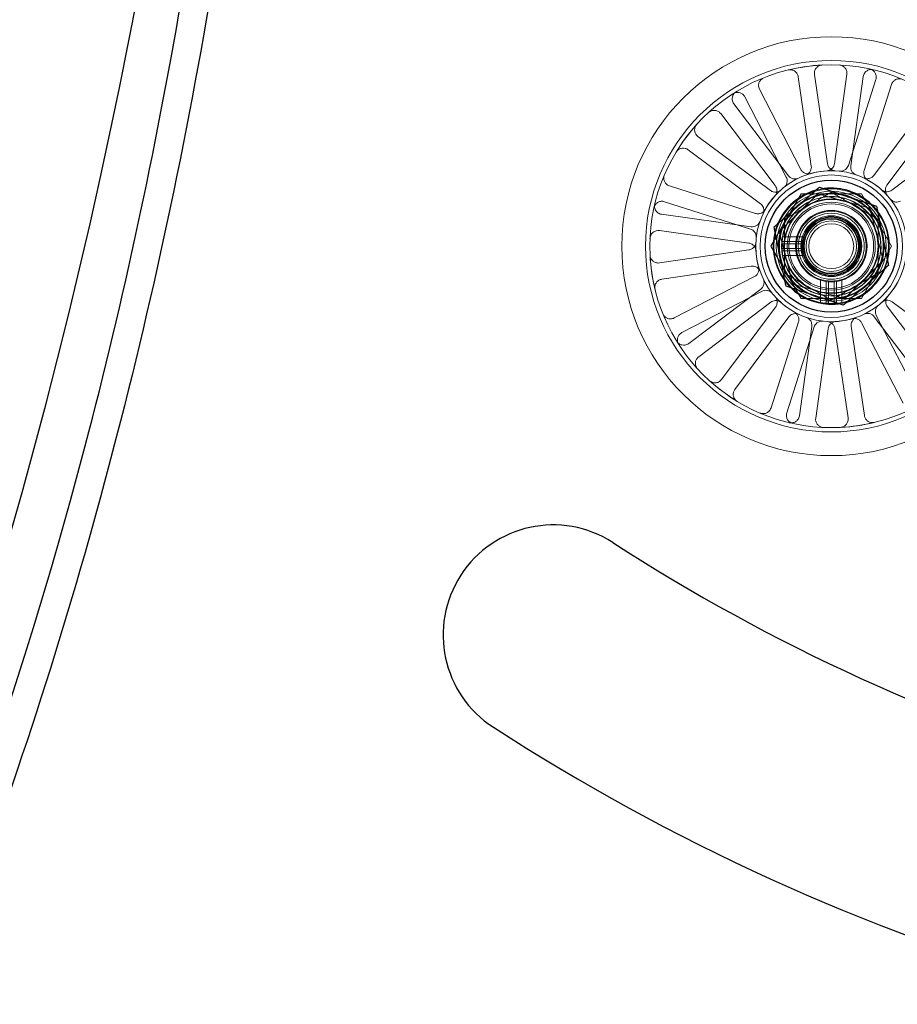
# Model space of a CAD drawing. Units: millimetres. Extents: x 622 to 8360, y 78 to 10896.
# Drawn here: x 2186 to 2346, y 4853 to 5032 of the extents above; entities that cross this region are included whole.
import ezdxf

# ---------------------------------------------------------------- set-up
doc = ezdxf.new("R2010")
doc.units = ezdxf.units.MM
doc.header["$LTSCALE"] = 40
for name, color, linetype, lineweight in [('Dimensions(Hillmar_metric)', 7, 'Continuous', 13), ('Hidden Edges(Hillmar_metric)', 7, 'Continuous', 18), ('Overlay [based on Phantom Lines(Hillmar_metric)]', 7, 'Continuous', 25), ('Visible Edges(Hillmar_metric)', 7, 'Continuous', 25)]:
    doc.layers.add(name, color=color, linetype=linetype, lineweight=lineweight)
doc.styles.add('Hillmar_metric_Dimensions', font='arial.ttf')
doc.dimstyles.new('DEFAULT-ISO-Method 1b-Hillmar_metric', dxfattribs={"dimscale": 40, "dimtxt": 2, "dimasz": 2.5, "dimexe": 1, "dimexo": 1, "dimgap": 0.25, "dimtad": 1, "dimtih": 1, "dimtoh": 1, "dimrnd": 1e-08, "dimdsep": 46, "dimtxsty": 'Hillmar_metric_Dimensions', "dimcen": 0.09, "dimdle": 8, "dimclrd": 7, "dimclre": 7, "dimclrt": 7, "dimazin": 2, "dimtfac": 0.75, "dimtmove": 0, "dimatfit": 3, "dimfxl": 1, "dimtolj": 1, "dimlwd": 9, "dimlwe": 9, "dimarcsym": 0})

# ---------------------------------------------------------------- blocks, each defined once
blk = doc.blocks.new('*D26')
at = {"layer": 'Defpoints', "color": 0, "linetype": 'Continuous', "transparency": 16777216}
for p in [(2826.66, 5234.77), (1762.78, 4724.77), (2936.66, 4724.77)]:
    blk.add_point(p, dxfattribs=at)
at = {"layer": 'Dimensions(Hillmar_metric)', "color": 7, "linetype": 'Continuous', "lineweight": 9, "transparency": 16777216}
for p, q in [((2786.66, 5234.77), (1722.78, 5234.77)), ((1762.78, 5134.77), (1762.78, 5030.61)), ((1762.78, 4824.77), (1762.78, 4928.92)), ((2896.66, 4724.77), (1722.78, 4724.77))]:
    blk.add_line(p, q, dxfattribs=at)
at = {"layer": 'Dimensions(Hillmar_metric)', "color": 7, "linetype": 'Continuous', "transparency": 16777216}
for points in [[(1746.12, 5134.77), (1779.45, 5134.77), (1762.78, 5234.77)], [(1746.12, 4824.77), (1779.45, 4824.77), (1762.78, 4724.77)]]:
    blk.add_solid(points, dxfattribs=at)
at = {"layer": 'Dimensions(Hillmar_metric)', "color": 7, "linetype": 'Continuous', "lineweight": 13, "transparency": 16777216, "insert": (1762.78, 4979.77), "char_height": 80, "attachment_point": 5, "style": 'Hillmar_metric_Dimensions'}
blk.add_mtext('\\A1;510', dxfattribs=at)
blk = doc.blocks.new('*D28')
at = {"layer": 'Defpoints', "color": 0, "linetype": 'Continuous', "transparency": 16777216}
for p in [(2936.66, 6004.77), (2036.66, 4796.67), (2936.66, 4796.67)]:
    blk.add_point(p, dxfattribs=at)
at = {"layer": 'Dimensions(Hillmar_metric)', "color": 7, "linetype": 'Continuous', "lineweight": 9, "transparency": 16777216}
for p, q in [((2036.66, 4836.67), (2036.66, 6044.77)), ((2936.66, 4836.67), (2936.66, 6044.77)), ((2136.66, 6004.77), (2836.66, 6004.77))]:
    blk.add_line(p, q, dxfattribs=at)
at = {"layer": 'Dimensions(Hillmar_metric)', "color": 7, "linetype": 'Continuous', "transparency": 16777216}
for points in [[(2136.66, 6021.44), (2136.66, 5988.1), (2036.66, 6004.77)], [(2836.66, 6021.44), (2836.66, 5988.1), (2936.66, 6004.77)]]:
    blk.add_solid(points, dxfattribs=at)
at = {"layer": 'Dimensions(Hillmar_metric)', "color": 7, "linetype": 'Continuous', "lineweight": 13, "transparency": 16777216, "insert": (2486.66, 6056.16), "char_height": 80, "attachment_point": 5, "style": 'Hillmar_metric_Dimensions'}
blk.add_mtext('\\A1;900 MOUNT', dxfattribs=at)
blk = doc.blocks.new('*D31')
at = {"layer": 'Defpoints', "color": 0, "linetype": 'Continuous', "transparency": 16777216}
for p in [(2333.84, 5416.97), (1466.48, 4149.14), (1892.04, 4149.14)]:
    blk.add_point(p, dxfattribs=at)
at = {"layer": 'Dimensions(Hillmar_metric)', "color": 7, "linetype": 'Continuous', "lineweight": 9, "transparency": 16777216}
for p, q in [((2293.84, 5416.97), (1426.48, 5416.97)), ((1466.48, 5316.97), (1466.48, 4833.9)), ((1466.48, 4249.14), (1466.48, 4732.21)), ((1852.04, 4149.14), (1426.48, 4149.14))]:
    blk.add_line(p, q, dxfattribs=at)
at = {"layer": 'Dimensions(Hillmar_metric)', "color": 7, "linetype": 'Continuous', "transparency": 16777216}
for points in [[(1449.81, 5316.97), (1483.15, 5316.97), (1466.48, 5416.97)], [(1449.81, 4249.14), (1483.15, 4249.14), (1466.48, 4149.14)]]:
    blk.add_solid(points, dxfattribs=at)
at = {"layer": 'Dimensions(Hillmar_metric)', "color": 7, "linetype": 'Continuous', "lineweight": 13, "transparency": 16777216, "insert": (1466.48, 4783.05), "char_height": 80, "attachment_point": 5, "style": 'Hillmar_metric_Dimensions'}
blk.add_mtext('\\A1;1268', dxfattribs=at)
blk = doc.blocks.new('*D32')
at = {"layer": 'Defpoints', "color": 0, "linetype": 'Continuous', "transparency": 16777216}
for p in [(1154.29, 5416.97), (2333.84, 5416.97), (1408.44, 3962.06)]:
    blk.add_point(p, dxfattribs=at)
at = {"layer": 'Dimensions(Hillmar_metric)', "color": 7, "linetype": 'Continuous', "lineweight": 9, "transparency": 16777216}
for p, q in [((2293.84, 5416.97), (1114.29, 5416.97)), ((1154.29, 5316.97), (1154.29, 4740.36)), ((1154.29, 4062.06), (1154.29, 4638.67)), ((1368.44, 3962.06), (1114.29, 3962.06))]:
    blk.add_line(p, q, dxfattribs=at)
at = {"layer": 'Dimensions(Hillmar_metric)', "color": 7, "linetype": 'Continuous', "transparency": 16777216}
for points in [[(1137.63, 5316.97), (1170.96, 5316.97), (1154.29, 5416.97)], [(1137.63, 4062.06), (1170.96, 4062.06), (1154.29, 3962.06)]]:
    blk.add_solid(points, dxfattribs=at)
at = {"layer": 'Dimensions(Hillmar_metric)', "color": 7, "linetype": 'Continuous', "lineweight": 13, "transparency": 16777216, "insert": (1154.29, 4689.51), "char_height": 80, "attachment_point": 5, "style": 'Hillmar_metric_Dimensions'}
blk.add_mtext('\\A1;1455', dxfattribs=at)

msp = doc.modelspace()

# ---------------------------------------------------------------- linework, layer by layer
at = {"layer": 'Hidden Edges(Hillmar_metric)'}
for p, q in [((2327.776, 5021.28), (2330.149, 5005.034)), ((2333.117, 5005.467), (2330.745, 5021.713)), ((2336.625, 5021.733), (2334.364, 5005.472)), ((2341.89, 5020.799), (2336.902, 5005.157)), ((2337.335, 5005.058), (2339.597, 5021.32)), ((2328.271, 5004.43), (2320.738, 5019.019)), ((2339.76, 5004.245), (2344.749, 5019.887)), ((2318.072, 5017.642), (2325.605, 5003.054)), ((2325.981, 5003.291), (2316.082, 5016.389)), ((2351.325, 5016.509), (2341.515, 5003.344)), ((2313.688, 5014.58), (2323.588, 5001.482)), ((2343.92, 5001.551), (2353.73, 5014.716)), ((2322.71, 5000.598), (2309.544, 5010.408)), ((2357.902, 5010.572), (2344.804, 5000.673)), ((2307.752, 5008.002), (2320.917, 4998.192)), ((2320.016, 4996.437), (2304.374, 5001.426)), ((2328.307, 4999.969), (2322.822, 4990.469)), ((2331.322, 4999.968), (2324.33, 4993.08)), ((2339.276, 4999.969), (2328.307, 4999.969)), ((2340.783, 4997.357), (2331.322, 4999.968)), ((2344.761, 4990.469), (2339.276, 4999.969)), ((2303.462, 4998.568), (2319.104, 4993.579)), ((2343.253, 4987.858), (2340.783, 4997.357)), ((2319.202, 4994.013), (2302.941, 4996.274)), ((2302.528, 4993.303), (2318.789, 4991.041)), ((2324.33, 4993.08), (2326.8, 4983.581)), ((2324.905, 4992.179), (2328.722, 4992.179)), ((2318.793, 4989.795), (2302.548, 4987.422)), ((2322.822, 4990.469), (2328.307, 4980.969)), ((2328.46, 4990.909), (2324.752, 4990.909)), ((2324.752, 4990.029), (2328.46, 4990.029)), ((2328.506, 4991.299), (2324.78, 4991.299)), ((2339.276, 4980.969), (2344.761, 4990.469)), ((2328.506, 4989.639), (2324.78, 4989.639)), ((2324.905, 4988.759), (2328.722, 4988.759)), ((2302.981, 4984.454), (2319.227, 4986.826)), ((2336.261, 4980.97), (2343.253, 4987.858)), ((2319.83, 4984.948), (2305.242, 4977.415)), ((2331.848, 4980.1), (2331.848, 4984.424)), ((2335.735, 4980.1), (2335.735, 4984.424)), ((2320.97, 4982.659), (2307.872, 4972.759)), ((2326.8, 4983.581), (2336.261, 4980.97)), ((2332.848, 4984.19), (2332.848, 4979.961)), ((2333.292, 4980.613), (2333.292, 4984.139)), ((2334.292, 4984.139), (2334.292, 4980.276)), ((2334.735, 4984.19), (2334.735, 4979.961)), ((2306.619, 4974.75), (2321.207, 4982.283)), ((2328.307, 4980.969), (2339.276, 4980.969)), ((2309.681, 4970.366), (2322.779, 4980.265)), ((2323.663, 4979.387), (2313.853, 4966.222)), ((2353.895, 4966.358), (2343.995, 4979.456)), ((2344.874, 4980.341), (2358.039, 4970.531)), ((2316.259, 4964.429), (2326.069, 4977.595)), ((2341.602, 4977.647), (2351.501, 4964.549)), ((2349.511, 4963.296), (2341.978, 4977.884)), ((2327.823, 4976.693), (2322.835, 4961.051)), ((2325.693, 4960.14), (2330.682, 4975.781)), ((2330.248, 4975.88), (2327.986, 4959.618)), ((2330.958, 4959.205), (2333.219, 4975.467)), ((2334.466, 4975.471), (2336.838, 4959.225)), ((2339.807, 4959.659), (2337.434, 4975.904)), ((2339.313, 4976.508), (2346.846, 4961.92))]:
    msp.add_line(p, q, dxfattribs=at)
for radius in [38.1, 33.782, 33, 13.736, 12.954, 10.425, 10, 9.625, 9, 8.6, 8, 7.7, 6.5, 6, 5.526, 5.25, 5.053, 5, 4.926, 4.594, 4.08]:
    msp.add_circle((2333.792, 4990.469), radius, dxfattribs=at)
for radius, start, end in [(33, 92.84332, 103.77318), (33, 137.84332, 148.77318), (13.736, 86.95197, 109.66453), (13.736, 41.95197, 64.66453), (13.736, 131.95197, 154.66453), (10.55, 97.16128, 105.60215), (9.05, 174.73677, 169.10737), (8.5, 60, 120), (8.5, 120, 180), (8.5, 0, 60), (10.55, 37.16128, 45.60215), (6.35, 274.51615, 265.48385), (5.35, 171.07322, 161.35775), (10.55, 157.16128, 165.60215), (9.05, 169.10737, 174.73677), (5.35, 161.35775, 171.07322), (13.736, 176.95197, 199.66453), (8.5, 180, 240), (8.5, 300, 0), (33, 182.84332, 193.77318), (10.55, 337.16128, 345.60215), (13.736, 311.95197, 334.66453), (10.55, 217.16128, 225.60215), (8.5, 240, 300), (6.35, 265.48385, 274.51615), (13.736, 221.95197, 244.66453), (10.55, 277.16128, 285.60215), (13.736, 266.95197, 289.66453), (33, 227.84332, 238.77318), (33, 272.84332, 283.77318)]:
    msp.add_arc((2333.792, 4990.469), radius, start, end, dxfattribs=at)
for points, knots in [([(2327.776, 5021.28), (2327.748, 5021.473), (2327.682, 5021.659), (2327.483, 5021.995), (2327.352, 5022.143), (2327.04, 5022.378), (2326.863, 5022.464), (2326.553, 5022.546), (2326.429, 5022.562), (2326.18, 5022.564), (2326.056, 5022.55), (2325.935, 5022.52)], [0, 0, 0, 0, 0.05863593, 0.05863593, 0.11726125, 0.11726125, 0.17586552, 0.17586552, 0.21323949, 0.21323949, 0.25061257, 0.25061257, 0.25061257, 0.25061257]), ([(2332.155, 5023.429), (2331.96, 5023.419), (2331.768, 5023.371), (2331.415, 5023.205), (2331.256, 5023.088), (2330.992, 5022.801), (2330.889, 5022.632), (2330.779, 5022.332), (2330.75, 5022.21), (2330.724, 5021.962), (2330.727, 5021.837), (2330.745, 5021.713)], [0, 0, 0, 0, 0.05857754, 0.05857754, 0.11716195, 0.11716195, 0.17576588, 0.17576588, 0.21318687, 0.21318687, 0.25060932, 0.25060932, 0.25060932, 0.25060932]), ([(2336.625, 5021.733), (2336.652, 5021.927), (2336.641, 5022.124), (2336.544, 5022.502), (2336.459, 5022.68), (2336.225, 5022.994), (2336.079, 5023.126), (2335.805, 5023.291), (2335.691, 5023.341), (2335.452, 5023.413), (2335.329, 5023.434), (2335.204, 5023.439)], [0, 0, 0, 0, 0.05863593, 0.05863593, 0.11726125, 0.11726125, 0.17586552, 0.17586552, 0.21323949, 0.21323949, 0.25061257, 0.25061257, 0.25061257, 0.25061257]), ([(2341.43, 5022.573), (2341.24, 5022.618), (2341.043, 5022.626), (2340.657, 5022.565), (2340.472, 5022.498), (2340.138, 5022.295), (2339.992, 5022.162), (2339.802, 5021.905), (2339.741, 5021.795), (2339.647, 5021.564), (2339.614, 5021.443), (2339.597, 5021.32)], [0, 0, 0, 0, 0.05857754, 0.05857754, 0.11716195, 0.11716195, 0.17576588, 0.17576588, 0.21318687, 0.21318687, 0.25060932, 0.25060932, 0.25060932, 0.25060932]), ([(2341.89, 5020.799), (2341.95, 5020.985), (2341.972, 5021.181), (2341.941, 5021.571), (2341.887, 5021.76), (2341.71, 5022.109), (2341.588, 5022.264), (2341.346, 5022.473), (2341.242, 5022.542), (2341.019, 5022.653), (2340.901, 5022.695), (2340.779, 5022.721)], [0, 0, 0, 0, 0.05863593, 0.05863593, 0.11726125, 0.11726125, 0.17586552, 0.17586552, 0.21323949, 0.21323949, 0.25061257, 0.25061257, 0.25061257, 0.25061257]), ([(2321.512, 5021.099), (2321.331, 5021.027), (2321.166, 5020.919), (2320.885, 5020.647), (2320.773, 5020.485), (2320.617, 5020.127), (2320.575, 5019.935), (2320.568, 5019.614), (2320.581, 5019.49), (2320.637, 5019.247), (2320.68, 5019.129), (2320.738, 5019.019)], [0, 0, 0, 0, 0.05857754, 0.05857754, 0.11716195, 0.11716195, 0.17576588, 0.17576588, 0.21318687, 0.21318687, 0.25060932, 0.25060932, 0.25060932, 0.25060932]), ([(2346.768, 5020.811), (2346.588, 5020.888), (2346.395, 5020.929), (2346.005, 5020.935), (2345.811, 5020.899), (2345.447, 5020.756), (2345.281, 5020.65), (2345.05, 5020.428), (2344.971, 5020.331), (2344.839, 5020.12), (2344.786, 5020.006), (2344.749, 5019.887)], [0, 0, 0, 0, 0.05857754, 0.05857754, 0.11716195, 0.11716195, 0.17576588, 0.17576588, 0.21318687, 0.21318687, 0.25060932, 0.25060932, 0.25060932, 0.25060932]), ([(2316.492, 5018.571), (2316.325, 5018.469), (2316.181, 5018.335), (2315.951, 5018.019), (2315.868, 5017.84), (2315.775, 5017.461), (2315.766, 5017.264), (2315.813, 5016.947), (2315.847, 5016.827), (2315.944, 5016.597), (2316.007, 5016.488), (2316.082, 5016.389)], [0, 0, 0, 0, 0.05857754, 0.05857754, 0.11716195, 0.11716195, 0.17576588, 0.17576588, 0.21318687, 0.21318687, 0.25060932, 0.25060932, 0.25060932, 0.25060932]), ([(2318.072, 5017.642), (2317.982, 5017.816), (2317.86, 5017.97), (2317.562, 5018.223), (2317.39, 5018.32), (2317.018, 5018.441), (2316.822, 5018.465), (2316.503, 5018.441), (2316.381, 5018.416), (2316.145, 5018.337), (2316.032, 5018.283), (2315.927, 5018.216)], [0, 0, 0, 0, 0.05863593, 0.05863593, 0.11726125, 0.11726125, 0.17586552, 0.17586552, 0.21323949, 0.21323949, 0.25061257, 0.25061257, 0.25061257, 0.25061257]), ([(2313.688, 5014.58), (2313.571, 5014.736), (2313.423, 5014.867), (2313.087, 5015.066), (2312.901, 5015.132), (2312.514, 5015.188), (2312.317, 5015.179), (2312.007, 5015.101), (2311.89, 5015.056), (2311.671, 5014.938), (2311.569, 5014.865), (2311.477, 5014.781)], [0, 0, 0, 0, 0.05863593, 0.05863593, 0.11726125, 0.11726125, 0.17586552, 0.17586552, 0.21323949, 0.21323949, 0.25061257, 0.25061257, 0.25061257, 0.25061257]), ([(2309.328, 5012.617), (2309.197, 5012.473), (2309.096, 5012.304), (2308.963, 5011.936), (2308.933, 5011.742), (2308.95, 5011.351), (2308.997, 5011.16), (2309.131, 5010.869), (2309.197, 5010.763), (2309.354, 5010.569), (2309.444, 5010.482), (2309.544, 5010.408)], [0, 0, 0, 0, 0.05857754, 0.05857754, 0.11716195, 0.11716195, 0.17576588, 0.17576588, 0.21318687, 0.21318687, 0.25060932, 0.25060932, 0.25060932, 0.25060932]), ([(2307.752, 5008.002), (2307.595, 5008.119), (2307.417, 5008.204), (2307.039, 5008.301), (2306.842, 5008.312), (2306.455, 5008.258), (2306.268, 5008.194), (2305.992, 5008.032), (2305.892, 5007.957), (2305.715, 5007.782), (2305.637, 5007.684), (2305.573, 5007.577)], [0, 0, 0, 0, 0.05863593, 0.05863593, 0.11726125, 0.11726125, 0.17586552, 0.17586552, 0.21323949, 0.21323949, 0.25061257, 0.25061257, 0.25061257, 0.25061257]), ([(2328.271, 5004.43), (2328.36, 5004.257), (2328.483, 5004.102), (2328.781, 5003.849), (2328.953, 5003.753), (2329.28, 5003.646), (2329.428, 5003.621), (2329.725, 5003.616), (2329.873, 5003.635), (2330.016, 5003.676)], [0, 0, 0, 0, 0.05863696, 0.05863696, 0.11726302, 0.11726302, 0.16186991, 0.16186991, 0.2064732, 0.2064732, 0.2064732, 0.2064732]), ([(2329.169, 5003.404), (2329.353, 5003.47), (2329.522, 5003.571), (2329.813, 5003.832), (2329.931, 5003.99), (2330.08, 5004.3), (2330.125, 5004.443), (2330.17, 5004.737), (2330.17, 5004.887), (2330.149, 5005.034)], [0, 0, 0, 0, 0.05858074, 0.05858074, 0.11717939, 0.11717939, 0.1618237, 0.1618237, 0.20647065, 0.20647065, 0.20647065, 0.20647065]), ([(2332.968, 5004.18), (2333.163, 5004.192), (2333.354, 5004.242), (2333.705, 5004.411), (2333.863, 5004.53), (2334.093, 5004.786), (2334.175, 5004.911), (2334.301, 5005.181), (2334.343, 5005.324), (2334.364, 5005.472)], [0, 0, 0, 0, 0.05858074, 0.05858074, 0.11717939, 0.11717939, 0.1618237, 0.1618237, 0.20647065, 0.20647065, 0.20647065, 0.20647065]), ([(2333.117, 5005.467), (2333.146, 5005.274), (2333.211, 5005.088), (2333.41, 5004.752), (2333.542, 5004.604), (2333.816, 5004.397), (2333.948, 5004.326), (2334.227, 5004.224), (2334.374, 5004.194), (2334.522, 5004.186)], [0, 0, 0, 0, 0.05863696, 0.05863696, 0.11726302, 0.11726302, 0.16186991, 0.16186991, 0.2064732, 0.2064732, 0.2064732, 0.2064732]), ([(2335.307, 5004.121), (2335.501, 5004.1), (2335.697, 5004.116), (2336.073, 5004.224), (2336.248, 5004.314), (2336.518, 5004.527), (2336.621, 5004.636), (2336.79, 5004.881), (2336.856, 5005.015), (2336.902, 5005.157)], [0, 0, 0, 0, 0.05858074, 0.05858074, 0.11717939, 0.11717939, 0.1618237, 0.1618237, 0.20647065, 0.20647065, 0.20647065, 0.20647065]), ([(2337.335, 5005.058), (2337.308, 5004.865), (2337.319, 5004.668), (2337.417, 5004.289), (2337.502, 5004.111), (2337.707, 5003.835), (2337.813, 5003.73), (2338.053, 5003.554), (2338.185, 5003.484), (2338.326, 5003.435)], [0, 0, 0, 0, 0.05863696, 0.05863696, 0.11726302, 0.11726302, 0.16186991, 0.16186991, 0.2064732, 0.2064732, 0.2064732, 0.2064732]), ([(2339.76, 5004.245), (2339.7, 5004.059), (2339.678, 5003.863), (2339.709, 5003.473), (2339.763, 5003.284), (2339.919, 5002.977), (2340.006, 5002.855), (2340.212, 5002.641), (2340.331, 5002.55), (2340.461, 5002.478)], [0, 0, 0, 0, 0.05863696, 0.05863696, 0.11726301, 0.11726301, 0.16186991, 0.16186991, 0.2064732, 0.2064732, 0.2064732, 0.2064732]), ([(2303.45, 5003.445), (2303.373, 5003.266), (2303.332, 5003.073), (2303.326, 5002.682), (2303.362, 5002.488), (2303.505, 5002.125), (2303.611, 5001.959), (2303.832, 5001.728), (2303.929, 5001.649), (2304.141, 5001.517), (2304.255, 5001.464), (2304.374, 5001.426)], [0, 0, 0, 0, 0.05857754, 0.05857754, 0.11716195, 0.11716195, 0.17576588, 0.17576588, 0.21318687, 0.21318687, 0.25060932, 0.25060932, 0.25060932, 0.25060932]), ([(2325.21, 5001.194), (2325.362, 5001.316), (2325.489, 5001.467), (2325.679, 5001.808), (2325.739, 5001.996), (2325.779, 5002.338), (2325.775, 5002.487), (2325.721, 5002.78), (2325.673, 5002.922), (2325.605, 5003.054)], [0, 0, 0, 0, 0.05858074, 0.05858074, 0.11717939, 0.11717939, 0.1618237, 0.1618237, 0.20647065, 0.20647065, 0.20647065, 0.20647065]), ([(2325.981, 5003.291), (2326.099, 5003.135), (2326.246, 5003.004), (2326.583, 5002.805), (2326.769, 5002.739), (2327.109, 5002.689), (2327.259, 5002.69), (2327.553, 5002.735), (2327.695, 5002.779), (2327.829, 5002.844)], [0, 0, 0, 0, 0.05863696, 0.05863696, 0.11726301, 0.11726301, 0.16186991, 0.16186991, 0.2064732, 0.2064732, 0.2064732, 0.2064732]), ([(2339.669, 5002.884), (2339.846, 5002.8), (2340.037, 5002.752), (2340.427, 5002.731), (2340.622, 5002.759), (2340.947, 5002.873), (2341.08, 5002.943), (2341.319, 5003.119), (2341.426, 5003.224), (2341.515, 5003.344)], [0, 0, 0, 0, 0.05858074, 0.05858074, 0.11717939, 0.11717939, 0.1618237, 0.1618237, 0.20647065, 0.20647065, 0.20647065, 0.20647065]), ([(2322.71, 5000.598), (2322.866, 5000.481), (2323.044, 5000.396), (2323.423, 5000.299), (2323.62, 5000.288), (2323.961, 5000.335), (2324.104, 5000.377), (2324.374, 5000.503), (2324.498, 5000.585), (2324.609, 5000.685)], [0, 0, 0, 0, 0.05863696, 0.05863696, 0.11726301, 0.11726301, 0.16186991, 0.16186991, 0.2064732, 0.2064732, 0.2064732, 0.2064732]), ([(2323.514, 4999.582), (2323.643, 4999.728), (2323.743, 4999.898), (2323.872, 5000.267), (2323.9, 5000.462), (2323.881, 5000.806), (2323.851, 5000.952), (2323.749, 5001.232), (2323.678, 5001.363), (2323.588, 5001.482)], [0, 0, 0, 0, 0.05858074, 0.05858074, 0.11717939, 0.11717939, 0.1618237, 0.1618237, 0.20647065, 0.20647065, 0.20647065, 0.20647065]), ([(2342.904, 5000.747), (2343.051, 5000.617), (2343.221, 5000.518), (2343.589, 5000.389), (2343.785, 5000.361), (2344.128, 5000.379), (2344.275, 5000.409), (2344.554, 5000.512), (2344.686, 5000.583), (2344.804, 5000.673)], [0, 0, 0, 0, 0.05858074, 0.05858074, 0.11717939, 0.11717939, 0.1618237, 0.1618237, 0.20647065, 0.20647065, 0.20647065, 0.20647065]), ([(2343.92, 5001.551), (2343.803, 5001.395), (2343.718, 5001.216), (2343.621, 5000.838), (2343.61, 5000.641), (2343.658, 5000.3), (2343.7, 5000.157), (2343.825, 4999.887), (2343.908, 4999.762), (2344.007, 4999.652)], [0, 0, 0, 0, 0.05863696, 0.05863696, 0.11726301, 0.11726301, 0.16186991, 0.16186991, 0.2064732, 0.2064732, 0.2064732, 0.2064732]), ([(2344.517, 4999.051), (2344.639, 4998.899), (2344.789, 4998.772), (2345.131, 4998.582), (2345.318, 4998.522), (2345.66, 4998.481), (2345.81, 4998.486), (2346.103, 4998.539), (2346.244, 4998.588), (2346.376, 4998.656)], [0, 0, 0, 0, 0.05858074, 0.05858074, 0.11717939, 0.11717939, 0.1618237, 0.1618237, 0.20647065, 0.20647065, 0.20647065, 0.20647065]), ([(2303.462, 4998.568), (2303.276, 4998.627), (2303.08, 4998.65), (2302.69, 4998.618), (2302.5, 4998.565), (2302.152, 4998.388), (2301.997, 4998.266), (2301.788, 4998.024), (2301.719, 4997.919), (2301.608, 4997.696), (2301.566, 4997.578), (2301.54, 4997.457)], [0, 0, 0, 0, 0.05863593, 0.05863593, 0.11726125, 0.11726125, 0.17586552, 0.17586552, 0.21323949, 0.21323949, 0.25061257, 0.25061257, 0.25061257, 0.25061257]), ([(2301.688, 4998.107), (2301.643, 4997.917), (2301.635, 4997.72), (2301.695, 4997.335), (2301.763, 4997.149), (2301.966, 4996.815), (2302.099, 4996.67), (2302.356, 4996.48), (2302.465, 4996.418), (2302.696, 4996.324), (2302.817, 4996.292), (2302.941, 4996.274)], [0, 0, 0, 0, 0.05857754, 0.05857754, 0.11716195, 0.11716195, 0.17576588, 0.17576588, 0.21318687, 0.21318687, 0.25060932, 0.25060932, 0.25060932, 0.25060932]), ([(2320.016, 4996.437), (2320.202, 4996.378), (2320.398, 4996.355), (2320.787, 4996.387), (2320.977, 4996.441), (2321.284, 4996.597), (2321.406, 4996.683), (2321.62, 4996.89), (2321.711, 4997.008), (2321.783, 4997.138)], [0, 0, 0, 0, 0.05863696, 0.05863696, 0.11726301, 0.11726301, 0.16186991, 0.16186991, 0.2064732, 0.2064732, 0.2064732, 0.2064732]), ([(2321.377, 4996.347), (2321.46, 4996.523), (2321.509, 4996.715), (2321.529, 4997.105), (2321.501, 4997.3), (2321.388, 4997.625), (2321.318, 4997.757), (2321.142, 4997.997), (2321.036, 4998.103), (2320.917, 4998.192)], [0, 0, 0, 0, 0.05858074, 0.05858074, 0.11717939, 0.11717939, 0.1618237, 0.1618237, 0.20647065, 0.20647065, 0.20647065, 0.20647065]), ([(2302.528, 4993.303), (2302.334, 4993.33), (2302.137, 4993.319), (2301.758, 4993.222), (2301.58, 4993.137), (2301.267, 4992.903), (2301.135, 4992.757), (2300.97, 4992.482), (2300.92, 4992.368), (2300.848, 4992.129), (2300.827, 4992.006), (2300.822, 4991.882)], [0, 0, 0, 0, 0.05863593, 0.05863593, 0.11726125, 0.11726125, 0.17586552, 0.17586552, 0.21323949, 0.21323949, 0.25061257, 0.25061257, 0.25061257, 0.25061257]), ([(2320.139, 4991.984), (2320.161, 4992.178), (2320.144, 4992.375), (2320.037, 4992.75), (2319.947, 4992.926), (2319.734, 4993.196), (2319.625, 4993.298), (2319.38, 4993.468), (2319.246, 4993.534), (2319.104, 4993.579)], [0, 0, 0, 0, 0.05858074, 0.05858074, 0.11717939, 0.11717939, 0.1618237, 0.1618237, 0.20647065, 0.20647065, 0.20647065, 0.20647065]), ([(2319.202, 4994.013), (2319.396, 4993.986), (2319.593, 4993.997), (2319.972, 4994.094), (2320.15, 4994.179), (2320.426, 4994.385), (2320.531, 4994.491), (2320.707, 4994.731), (2320.777, 4994.863), (2320.826, 4995.003)], [0, 0, 0, 0, 0.05863696, 0.05863696, 0.11726302, 0.11726302, 0.16186991, 0.16186991, 0.2064732, 0.2064732, 0.2064732, 0.2064732]), ([(2320.08, 4989.645), (2320.069, 4989.84), (2320.019, 4990.031), (2319.849, 4990.383), (2319.731, 4990.541), (2319.475, 4990.771), (2319.35, 4990.853), (2319.08, 4990.978), (2318.937, 4991.021), (2318.789, 4991.041)], [0, 0, 0, 0, 0.05858074, 0.05858074, 0.11717939, 0.11717939, 0.1618237, 0.1618237, 0.20647065, 0.20647065, 0.20647065, 0.20647065]), ([(2318.793, 4989.795), (2318.987, 4989.823), (2319.173, 4989.889), (2319.509, 4990.088), (2319.656, 4990.219), (2319.864, 4990.494), (2319.935, 4990.625), (2320.037, 4990.905), (2320.067, 4991.051), (2320.075, 4991.2)], [0, 0, 0, 0, 0.05863696, 0.05863696, 0.11726302, 0.11726302, 0.16186991, 0.16186991, 0.2064732, 0.2064732, 0.2064732, 0.2064732]), ([(2300.832, 4988.832), (2300.842, 4988.637), (2300.89, 4988.446), (2301.056, 4988.092), (2301.172, 4987.934), (2301.46, 4987.669), (2301.629, 4987.567), (2301.929, 4987.456), (2302.051, 4987.428), (2302.299, 4987.402), (2302.424, 4987.404), (2302.548, 4987.422)], [0, 0, 0, 0, 0.05857754, 0.05857754, 0.11716195, 0.11716195, 0.17576588, 0.17576588, 0.21318687, 0.21318687, 0.25060932, 0.25060932, 0.25060932, 0.25060932]), ([(2320.857, 4985.847), (2320.791, 4986.031), (2320.69, 4986.2), (2320.429, 4986.49), (2320.271, 4986.609), (2319.961, 4986.758), (2319.818, 4986.802), (2319.524, 4986.847), (2319.374, 4986.848), (2319.227, 4986.826)], [0, 0, 0, 0, 0.05858074, 0.05858074, 0.11717939, 0.11717939, 0.1618237, 0.1618237, 0.20647065, 0.20647065, 0.20647065, 0.20647065]), ([(2319.83, 4984.948), (2320.004, 4985.038), (2320.158, 4985.161), (2320.412, 4985.458), (2320.508, 4985.63), (2320.615, 4985.958), (2320.64, 4986.105), (2320.645, 4986.402), (2320.626, 4986.551), (2320.585, 4986.694)], [0, 0, 0, 0, 0.05863696, 0.05863696, 0.11726302, 0.11726302, 0.16186991, 0.16186991, 0.2064732, 0.2064732, 0.2064732, 0.2064732]), ([(2302.981, 4984.454), (2302.788, 4984.426), (2302.602, 4984.36), (2302.265, 4984.161), (2302.118, 4984.029), (2301.883, 4983.718), (2301.796, 4983.54), (2301.715, 4983.231), (2301.698, 4983.107), (2301.696, 4982.858), (2301.711, 4982.734), (2301.74, 4982.613)], [0, 0, 0, 0, 0.05863593, 0.05863593, 0.11726125, 0.11726125, 0.17586552, 0.17586552, 0.21323949, 0.21323949, 0.25061257, 0.25061257, 0.25061257, 0.25061257]), ([(2320.97, 4982.659), (2321.126, 4982.777), (2321.257, 4982.924), (2321.456, 4983.26), (2321.522, 4983.446), (2321.572, 4983.787), (2321.571, 4983.936), (2321.526, 4984.23), (2321.482, 4984.373), (2321.417, 4984.507)], [0, 0, 0, 0, 0.05863696, 0.05863696, 0.11726301, 0.11726301, 0.16186991, 0.16186991, 0.2064732, 0.2064732, 0.2064732, 0.2064732]), ([(2323.067, 4981.887), (2322.945, 4982.04), (2322.794, 4982.167), (2322.453, 4982.356), (2322.265, 4982.417), (2321.923, 4982.457), (2321.774, 4982.452), (2321.481, 4982.399), (2321.339, 4982.351), (2321.207, 4982.283)], [0, 0, 0, 0, 0.05858074, 0.05858074, 0.11717939, 0.11717939, 0.1618237, 0.1618237, 0.20647065, 0.20647065, 0.20647065, 0.20647065]), ([(2323.663, 4979.387), (2323.78, 4979.544), (2323.865, 4979.722), (2323.962, 4980.1), (2323.973, 4980.297), (2323.926, 4980.638), (2323.883, 4980.782), (2323.758, 4981.051), (2323.676, 4981.176), (2323.576, 4981.287)], [0, 0, 0, 0, 0.05863696, 0.05863696, 0.11726301, 0.11726301, 0.16186991, 0.16186991, 0.2064732, 0.2064732, 0.2064732, 0.2064732]), ([(2344.069, 4981.356), (2343.94, 4981.21), (2343.84, 4981.04), (2343.711, 4980.671), (2343.684, 4980.476), (2343.702, 4980.133), (2343.732, 4979.986), (2343.834, 4979.706), (2343.906, 4979.575), (2343.995, 4979.456)], [0, 0, 0, 0, 0.05858074, 0.05858074, 0.11717939, 0.11717939, 0.1618237, 0.1618237, 0.20647065, 0.20647065, 0.20647065, 0.20647065]), ([(2324.679, 4980.191), (2324.533, 4980.321), (2324.363, 4980.421), (2323.994, 4980.549), (2323.799, 4980.577), (2323.455, 4980.559), (2323.308, 4980.529), (2323.029, 4980.427), (2322.897, 4980.355), (2322.779, 4980.265)], [0, 0, 0, 0, 0.05858074, 0.05858074, 0.11717939, 0.11717939, 0.1618237, 0.1618237, 0.20647065, 0.20647065, 0.20647065, 0.20647065]), ([(2342.374, 4979.744), (2342.221, 4979.622), (2342.094, 4979.472), (2341.905, 4979.13), (2341.844, 4978.942), (2341.804, 4978.601), (2341.809, 4978.451), (2341.862, 4978.158), (2341.91, 4978.017), (2341.978, 4977.884)], [0, 0, 0, 0, 0.05858074, 0.05858074, 0.11717939, 0.11717939, 0.1618237, 0.1618237, 0.20647065, 0.20647065, 0.20647065, 0.20647065]), ([(2344.874, 4980.341), (2344.717, 4980.457), (2344.539, 4980.542), (2344.16, 4980.64), (2343.963, 4980.651), (2343.623, 4980.603), (2343.479, 4980.561), (2343.21, 4980.435), (2343.085, 4980.353), (2342.974, 4980.254)], [0, 0, 0, 0, 0.05863696, 0.05863696, 0.11726301, 0.11726301, 0.16186991, 0.16186991, 0.2064732, 0.2064732, 0.2064732, 0.2064732]), ([(2303.161, 4978.19), (2303.234, 4978.008), (2303.341, 4977.843), (2303.613, 4977.563), (2303.775, 4977.451), (2304.134, 4977.295), (2304.326, 4977.252), (2304.646, 4977.246), (2304.771, 4977.258), (2305.014, 4977.315), (2305.131, 4977.358), (2305.242, 4977.415)], [0, 0, 0, 0, 0.05857754, 0.05857754, 0.11716195, 0.11716195, 0.17576588, 0.17576588, 0.21318687, 0.21318687, 0.25060932, 0.25060932, 0.25060932, 0.25060932]), ([(2327.914, 4978.054), (2327.737, 4978.138), (2327.546, 4978.186), (2327.156, 4978.207), (2326.961, 4978.179), (2326.636, 4978.065), (2326.504, 4977.995), (2326.264, 4977.819), (2326.158, 4977.714), (2326.069, 4977.595)], [0, 0, 0, 0, 0.05858074, 0.05858074, 0.11717939, 0.11717939, 0.1618237, 0.1618237, 0.20647065, 0.20647065, 0.20647065, 0.20647065]), ([(2327.823, 4976.693), (2327.883, 4976.879), (2327.905, 4977.075), (2327.874, 4977.465), (2327.82, 4977.655), (2327.664, 4977.962), (2327.578, 4978.083), (2327.371, 4978.297), (2327.253, 4978.389), (2327.123, 4978.461)], [0, 0, 0, 0, 0.05863696, 0.05863696, 0.11726301, 0.11726301, 0.16186991, 0.16186991, 0.2064732, 0.2064732, 0.2064732, 0.2064732]), ([(2330.248, 4975.88), (2330.275, 4976.074), (2330.264, 4976.271), (2330.167, 4976.649), (2330.082, 4976.827), (2329.876, 4977.103), (2329.77, 4977.208), (2329.53, 4977.384), (2329.398, 4977.454), (2329.257, 4977.503)], [0, 0, 0, 0, 0.05863696, 0.05863696, 0.11726302, 0.11726302, 0.16186991, 0.16186991, 0.2064732, 0.2064732, 0.2064732, 0.2064732]), ([(2338.414, 4977.534), (2338.23, 4977.469), (2338.061, 4977.368), (2337.77, 4977.106), (2337.652, 4976.949), (2337.503, 4976.639), (2337.458, 4976.496), (2337.413, 4976.201), (2337.413, 4976.052), (2337.434, 4975.904)], [0, 0, 0, 0, 0.05858074, 0.05858074, 0.11717939, 0.11717939, 0.1618237, 0.1618237, 0.20647065, 0.20647065, 0.20647065, 0.20647065]), ([(2339.313, 4976.508), (2339.223, 4976.682), (2339.1, 4976.836), (2338.802, 4977.089), (2338.63, 4977.186), (2338.303, 4977.292), (2338.156, 4977.317), (2337.858, 4977.323), (2337.71, 4977.303), (2337.567, 4977.262)], [0, 0, 0, 0, 0.05863696, 0.05863696, 0.11726302, 0.11726302, 0.16186991, 0.16186991, 0.2064732, 0.2064732, 0.2064732, 0.2064732]), ([(2341.602, 4977.647), (2341.484, 4977.803), (2341.337, 4977.935), (2341.001, 4978.134), (2340.815, 4978.199), (2340.474, 4978.249), (2340.325, 4978.249), (2340.031, 4978.203), (2339.888, 4978.159), (2339.754, 4978.095)], [0, 0, 0, 0, 0.05863696, 0.05863696, 0.11726301, 0.11726301, 0.16186991, 0.16186991, 0.2064732, 0.2064732, 0.2064732, 0.2064732]), ([(2332.276, 4976.817), (2332.082, 4976.839), (2331.886, 4976.822), (2331.51, 4976.714), (2331.335, 4976.625), (2331.065, 4976.411), (2330.962, 4976.302), (2330.793, 4976.058), (2330.727, 4975.923), (2330.682, 4975.781)], [0, 0, 0, 0, 0.05858074, 0.05858074, 0.11717939, 0.11717939, 0.1618237, 0.1618237, 0.20647065, 0.20647065, 0.20647065, 0.20647065]), ([(2334.466, 4975.471), (2334.438, 4975.664), (2334.372, 4975.85), (2334.173, 4976.187), (2334.041, 4976.334), (2333.767, 4976.541), (2333.635, 4976.613), (2333.356, 4976.715), (2333.21, 4976.745), (2333.061, 4976.753)], [0, 0, 0, 0, 0.05863696, 0.05863696, 0.11726302, 0.11726302, 0.16186991, 0.16186991, 0.2064732, 0.2064732, 0.2064732, 0.2064732]), ([(2334.615, 4976.758), (2334.42, 4976.746), (2334.23, 4976.697), (2333.878, 4976.527), (2333.72, 4976.408), (2333.49, 4976.152), (2333.408, 4976.028), (2333.282, 4975.758), (2333.24, 4975.614), (2333.219, 4975.467)], [0, 0, 0, 0, 0.05858074, 0.05858074, 0.11717939, 0.11717939, 0.1618237, 0.1618237, 0.20647065, 0.20647065, 0.20647065, 0.20647065]), ([(2306.619, 4974.75), (2306.445, 4974.66), (2306.291, 4974.537), (2306.037, 4974.239), (2305.941, 4974.067), (2305.82, 4973.696), (2305.796, 4973.5), (2305.82, 4973.181), (2305.845, 4973.058), (2305.924, 4972.822), (2305.978, 4972.709), (2306.045, 4972.605)], [0, 0, 0, 0, 0.05863593, 0.05863593, 0.11726125, 0.11726125, 0.17586552, 0.17586552, 0.21323949, 0.21323949, 0.25061257, 0.25061257, 0.25061257, 0.25061257]), ([(2305.69, 4973.169), (2305.792, 4973.003), (2305.926, 4972.858), (2306.242, 4972.628), (2306.42, 4972.545), (2306.8, 4972.452), (2306.997, 4972.443), (2307.313, 4972.491), (2307.434, 4972.525), (2307.664, 4972.622), (2307.772, 4972.684), (2307.872, 4972.759)], [0, 0, 0, 0, 0.05857754, 0.05857754, 0.11716195, 0.11716195, 0.17576588, 0.17576588, 0.21318687, 0.21318687, 0.25060932, 0.25060932, 0.25060932, 0.25060932]), ([(2309.681, 4970.366), (2309.525, 4970.248), (2309.393, 4970.101), (2309.194, 4969.765), (2309.129, 4969.579), (2309.072, 4969.192), (2309.082, 4968.995), (2309.16, 4968.684), (2309.205, 4968.568), (2309.323, 4968.348), (2309.395, 4968.247), (2309.48, 4968.155)], [0, 0, 0, 0, 0.05863593, 0.05863593, 0.11726125, 0.11726125, 0.17586552, 0.17586552, 0.21323949, 0.21323949, 0.25061257, 0.25061257, 0.25061257, 0.25061257]), ([(2311.643, 4966.006), (2311.788, 4965.875), (2311.957, 4965.773), (2312.324, 4965.641), (2312.519, 4965.611), (2312.909, 4965.628), (2313.101, 4965.674), (2313.392, 4965.808), (2313.498, 4965.874), (2313.692, 4966.032), (2313.779, 4966.122), (2313.853, 4966.222)], [0, 0, 0, 0, 0.05857754, 0.05857754, 0.11716195, 0.11716195, 0.17576588, 0.17576588, 0.21318687, 0.21318687, 0.25060932, 0.25060932, 0.25060932, 0.25060932]), ([(2316.259, 4964.429), (2316.142, 4964.273), (2316.057, 4964.095), (2315.96, 4963.716), (2315.949, 4963.519), (2316.003, 4963.132), (2316.067, 4962.946), (2316.228, 4962.669), (2316.304, 4962.57), (2316.479, 4962.392), (2316.577, 4962.315), (2316.683, 4962.25)], [0, 0, 0, 0, 0.05863593, 0.05863593, 0.11726125, 0.11726125, 0.17586552, 0.17586552, 0.21323949, 0.21323949, 0.25061257, 0.25061257, 0.25061257, 0.25061257]), ([(2320.816, 4960.127), (2320.995, 4960.051), (2321.188, 4960.01), (2321.579, 4960.004), (2321.772, 4960.039), (2322.136, 4960.182), (2322.302, 4960.288), (2322.533, 4960.51), (2322.612, 4960.607), (2322.744, 4960.819), (2322.797, 4960.932), (2322.835, 4961.051)], [0, 0, 0, 0, 0.05857754, 0.05857754, 0.11716195, 0.11716195, 0.17576588, 0.17576588, 0.21318687, 0.21318687, 0.25060932, 0.25060932, 0.25060932, 0.25060932]), ([(2325.693, 4960.14), (2325.633, 4959.953), (2325.611, 4959.757), (2325.643, 4959.368), (2325.696, 4959.178), (2325.873, 4958.83), (2325.995, 4958.674), (2326.237, 4958.466), (2326.341, 4958.396), (2326.564, 4958.285), (2326.682, 4958.244), (2326.804, 4958.217)], [0, 0, 0, 0, 0.05863593, 0.05863593, 0.11726125, 0.11726125, 0.17586552, 0.17586552, 0.21323949, 0.21323949, 0.25061257, 0.25061257, 0.25061257, 0.25061257]), ([(2326.153, 4958.365), (2326.343, 4958.32), (2326.54, 4958.312), (2326.926, 4958.373), (2327.111, 4958.441), (2327.445, 4958.643), (2327.591, 4958.776), (2327.781, 4959.034), (2327.842, 4959.143), (2327.937, 4959.374), (2327.969, 4959.495), (2327.986, 4959.618)], [0, 0, 0, 0, 0.05857754, 0.05857754, 0.11716195, 0.11716195, 0.17576588, 0.17576588, 0.21318687, 0.21318687, 0.25060932, 0.25060932, 0.25060932, 0.25060932]), ([(2339.807, 4959.659), (2339.835, 4959.465), (2339.901, 4959.279), (2340.1, 4958.943), (2340.231, 4958.796), (2340.543, 4958.56), (2340.721, 4958.474), (2341.03, 4958.393), (2341.154, 4958.376), (2341.403, 4958.374), (2341.527, 4958.388), (2341.648, 4958.418)], [0, 0, 0, 0, 0.05863593, 0.05863593, 0.11726125, 0.11726125, 0.17586552, 0.17586552, 0.21323949, 0.21323949, 0.25061257, 0.25061257, 0.25061257, 0.25061257]), ([(2330.958, 4959.205), (2330.931, 4959.012), (2330.942, 4958.815), (2331.039, 4958.436), (2331.124, 4958.258), (2331.358, 4957.945), (2331.504, 4957.812), (2331.778, 4957.648), (2331.893, 4957.597), (2332.131, 4957.525), (2332.255, 4957.505), (2332.379, 4957.499)], [0, 0, 0, 0, 0.05863593, 0.05863593, 0.11726125, 0.11726125, 0.17586552, 0.17586552, 0.21323949, 0.21323949, 0.25061257, 0.25061257, 0.25061257, 0.25061257]), ([(2335.429, 4957.51), (2335.624, 4957.519), (2335.815, 4957.567), (2336.168, 4957.733), (2336.327, 4957.85), (2336.591, 4958.138), (2336.694, 4958.306), (2336.805, 4958.606), (2336.833, 4958.728), (2336.859, 4958.977), (2336.856, 4959.102), (2336.838, 4959.225)], [0, 0, 0, 0, 0.05857754, 0.05857754, 0.11716195, 0.11716195, 0.17576588, 0.17576588, 0.21318687, 0.21318687, 0.25060932, 0.25060932, 0.25060932, 0.25060932])]:
    msp.add_open_spline(points, degree=3, knots=knots, dxfattribs=at)
for points in [[(2329.542, 4997.83), (2331.514, 4998.969), (2333.792, 5000.284)], [(2333.792, 5000.284), (2336.069, 4998.969), (2338.042, 4997.83)], [(2325.292, 4995.377), (2327.569, 4996.692), (2329.542, 4997.83)], [(2338.042, 4997.83), (2340.014, 4996.692), (2342.292, 4995.377)], [(2325.292, 4990.469), (2325.292, 4992.747), (2325.292, 4995.377)], [(2342.292, 4995.377), (2342.292, 4992.747), (2342.292, 4990.469)], [(2325.292, 4985.562), (2325.292, 4988.192), (2325.292, 4990.469)], [(2342.292, 4990.469), (2342.292, 4988.192), (2342.292, 4985.562)], [(2329.542, 4983.108), (2327.569, 4984.247), (2325.292, 4985.562)], [(2342.292, 4985.562), (2340.014, 4984.247), (2338.042, 4983.108)], [(2333.792, 4980.654), (2331.514, 4981.969), (2329.542, 4983.108)], [(2338.042, 4983.108), (2336.069, 4981.969), (2333.792, 4980.654)]]:
    msp.add_rational_spline(points, [1, 1.0379548493, 1], degree=2, dxfattribs=at)
at = {"layer": 'Overlay [based on Phantom Lines(Hillmar_metric)]'}
for p, q in [((2333.292, 4979.931), (2333.292, 4980.613)), ((2334.292, 4980.276), (2334.292, 4979.931))]:
    msp.add_line(p, q, dxfattribs=at)
msp.add_circle((2333.792, 4990.469), 12, dxfattribs=at)
for centre, radius, start, end in [((1126.665, 5239.769), 1100, 300.442052, 356.4), ((2333.792, 4990.469), 10.55, 105.60215, 157.16128), ((2333.792, 4990.469), 10.55, 45.60215, 97.16128), ((2333.792, 4990.469), 9.5, 71.38171, 131.38171), ((2333.792, 4990.469), 9.5, 11.38171, 71.38171), ((2333.792, 4990.469), 9.5, 131.38171, 191.38171), ((2333.792, 4990.469), 10.55, 345.60215, 37.16128), ((2333.792, 4990.469), 10.55, 165.60215, 217.16128), ((2333.792, 4990.469), 9.5, 311.38171, 11.38171), ((2333.792, 4990.469), 9.5, 191.38171, 251.38171), ((2333.792, 4990.469), 10.55, 285.60215, 337.16128), ((2333.792, 4990.469), 10.55, 225.60215, 267.28354), ((2333.792, 4990.469), 9.5, 251.38171, 311.38171), ((2333.792, 4990.469), 10.55, 267.28354, 272.71646), ((2333.792, 4990.469), 10.55, 272.71646, 277.16128), ((2283.209, 4919.76), 20, 57.14266, 237.14266), ((2486.665, 5234.769), 355, 237.14266, 253.75891), ((2486.665, 5234.769), 395, 237.14266, 253.79952)]:
    msp.add_arc(centre, radius, start, end, dxfattribs=at)
for points, knots in [([(2151.711, 4823.409), (2169.188, 4862.534), (2184.117, 4902.925), (2202.753, 4970.746), (2208.808, 4997.654), (2218.91, 5053.079), (2222.861, 5081.667), (2226.479, 5117.879), (2227.158, 5125.435), (2227.86, 5134.194), (2227.957, 5135.397), (2228.056, 5136.602)], [55.1930506, 55.1930506, 55.1930506, 55.1930506, 68.0360427, 68.0360427, 76.2944019, 76.2944019, 84.9375137, 84.9375137, 87.2139109, 87.2139109, 87.5746998, 87.5746998, 87.5746998, 87.5746998]), ([(2233.108, 5136.16), (2232.469, 5127.875), (2231.744, 5119.596), (2228.39, 5085.577), (2224.98, 5059.89), (2215.444, 5004.25), (2208.926, 4974.308), (2193.267, 4916.812), (2184.256, 4889.144), (2168.373, 4848.305), (2162.477, 4834.725), (2156.354, 4821.245)], [82.1146894, 82.1146894, 82.1146894, 82.1146894, 84.6082978, 84.6082978, 92.3718009, 92.3718009, 101.5435621, 101.5435621, 110.2495089, 110.2495089, 114.6895863, 114.6895863, 114.6895863, 114.6895863])]:
    msp.add_open_spline(points, degree=3, knots=knots, dxfattribs=at)
for points in [[(2327.511, 4997.597), (2329.421, 4999.28), (2331.627, 5001.223)], [(2331.627, 5001.223), (2334.412, 5000.285), (2336.825, 4999.472)], [(2336.825, 4999.472), (2339.237, 4998.659), (2342.022, 4997.721)], [(2323.396, 4993.971), (2325.601, 4995.914), (2327.511, 4997.597)], [(2342.022, 4997.721), (2342.602, 4994.839), (2343.105, 4992.344)], [(2324.478, 4988.594), (2323.976, 4991.09), (2323.396, 4993.971)], [(2343.105, 4992.344), (2343.607, 4989.848), (2344.187, 4986.967)], [(2325.561, 4983.217), (2324.981, 4986.099), (2324.478, 4988.594)], [(2344.187, 4986.967), (2341.982, 4985.024), (2340.072, 4983.341)], [(2330.759, 4981.466), (2328.346, 4982.279), (2325.561, 4983.217)], [(2340.072, 4983.341), (2338.162, 4981.658), (2335.956, 4979.715)], [(2335.956, 4979.715), (2333.171, 4980.654), (2330.759, 4981.466)]]:
    msp.add_rational_spline(points, [1, 1.0379548493, 1], degree=2, dxfattribs=at)
at = {"layer": 'Visible Edges(Hillmar_metric)'}
for p, q in [((2333.292, 4979.931), (2333.292, 4980.613)), ((2334.292, 4980.276), (2334.292, 4979.931))]:
    msp.add_line(p, q, dxfattribs=at)
msp.add_circle((2333.792, 4990.469), 12, dxfattribs=at)
for centre, radius, start, end in [((1126.665, 5239.769), 1100, 300.442052, 356.4), ((2333.792, 4990.469), 10.55, 105.60215, 157.16128), ((2333.792, 4990.469), 10.55, 45.60215, 97.16128), ((2333.792, 4990.469), 9.5, 71.38171, 131.38171), ((2333.792, 4990.469), 9.5, 11.38171, 71.38171), ((2333.792, 4990.469), 9.5, 131.38171, 191.38171), ((2333.792, 4990.469), 10.55, 345.60215, 37.16128), ((2333.792, 4990.469), 10.55, 165.60215, 217.16128), ((2333.792, 4990.469), 9.5, 311.38171, 11.38171), ((2333.792, 4990.469), 9.5, 191.38171, 251.38171), ((2333.792, 4990.469), 10.55, 285.60215, 337.16128), ((2333.792, 4990.469), 10.55, 225.60215, 267.28354), ((2333.792, 4990.469), 9.5, 251.38171, 311.38171), ((2333.792, 4990.469), 10.55, 267.28354, 272.71646), ((2333.792, 4990.469), 10.55, 272.71646, 277.16128), ((2283.209, 4919.76), 20, 57.14266, 237.14266), ((2486.665, 5234.769), 355, 237.14266, 253.75891), ((2486.665, 5234.769), 395, 237.14266, 253.79952)]:
    msp.add_arc(centre, radius, start, end, dxfattribs=at)
for points, knots in [([(2151.711, 4823.409), (2169.188, 4862.534), (2184.117, 4902.925), (2202.753, 4970.746), (2208.808, 4997.654), (2218.91, 5053.079), (2222.861, 5081.667), (2226.479, 5117.879), (2227.158, 5125.435), (2227.86, 5134.194), (2227.957, 5135.397), (2228.056, 5136.602)], [55.1930506, 55.1930506, 55.1930506, 55.1930506, 68.0360427, 68.0360427, 76.2944019, 76.2944019, 84.9375137, 84.9375137, 87.2139109, 87.2139109, 87.5746998, 87.5746998, 87.5746998, 87.5746998]), ([(2233.108, 5136.16), (2232.469, 5127.875), (2231.744, 5119.596), (2228.39, 5085.577), (2224.98, 5059.89), (2215.444, 5004.25), (2208.926, 4974.308), (2193.267, 4916.812), (2184.256, 4889.144), (2168.373, 4848.305), (2162.477, 4834.725), (2156.354, 4821.245)], [82.1146894, 82.1146894, 82.1146894, 82.1146894, 84.6082978, 84.6082978, 92.3718009, 92.3718009, 101.5435621, 101.5435621, 110.2495089, 110.2495089, 114.6895863, 114.6895863, 114.6895863, 114.6895863])]:
    msp.add_open_spline(points, degree=3, knots=knots, dxfattribs=at)
for points in [[(2327.511, 4997.597), (2329.421, 4999.28), (2331.627, 5001.223)], [(2331.627, 5001.223), (2334.412, 5000.285), (2336.825, 4999.472)], [(2336.825, 4999.472), (2339.237, 4998.659), (2342.022, 4997.721)], [(2323.396, 4993.971), (2325.601, 4995.914), (2327.511, 4997.597)], [(2342.022, 4997.721), (2342.602, 4994.839), (2343.105, 4992.344)], [(2324.478, 4988.594), (2323.976, 4991.09), (2323.396, 4993.971)], [(2343.105, 4992.344), (2343.607, 4989.848), (2344.187, 4986.967)], [(2325.561, 4983.217), (2324.981, 4986.099), (2324.478, 4988.594)], [(2344.187, 4986.967), (2341.982, 4985.024), (2340.072, 4983.341)], [(2330.759, 4981.466), (2328.346, 4982.279), (2325.561, 4983.217)], [(2340.072, 4983.341), (2338.162, 4981.658), (2335.956, 4979.715)], [(2335.956, 4979.715), (2333.171, 4980.654), (2330.759, 4981.466)]]:
    msp.add_rational_spline(points, [1, 1.0379548493, 1], degree=2, dxfattribs=at)

# ---------------------------------------------------------------- dimensions: what is measured, and where the dimension line sits
at = {"layer": 'Dimensions(Hillmar_metric)', "color": 7, "linetype": 'Continuous', "lineweight": 13}
dim = msp.add_linear_dim(base=(2936.665, 6004.769), p1=(2036.665, 4796.669), p2=(2936.665, 4796.669), angle=180, text='<> MOUNT', dimstyle='DEFAULT-ISO-Method 1b-Hillmar_metric', override={"dimgap": 0.25, "dimtih": 0, "dimtoh": 0, "dimdec": 2, "dimtol": 0, "dimlim": 0, "dimtp": 0, "dimtm": 0, "dimtdec": 2, "dimtofl": 0, "dimatfit": 1}, dxfattribs=at)
dim.commit()
dim.dimension.update_dxf_attribs({"geometry": '*D28', "text_midpoint": (2486.665, 6004.769), "dimtype": 160})
for base, p1, p2, override, picture, middle in [((1154.293, 5416.969), (1408.435, 3962.056), (2333.836, 5416.969), {"dimgap": 0.25, "dimdec": 0, "dimtol": 0, "dimlim": 0, "dimtp": 0, "dimtm": 0, "dimtdec": 2, "dimtofl": 0, "dimatfit": 1}, '*D32', (1154.293, 4689.512)), ((1466.481, 4149.137), (2333.836, 5416.969), (1892.042, 4149.137), {"dimgap": 0.25, "dimdec": 0, "dimtol": 0, "dimlim": 0, "dimtp": 0, "dimtm": 0, "dimtdec": 2, "dimtofl": 0, "dimatfit": 1}, '*D31', (1466.481, 4783.053)), ((1762.784, 4724.769), (2826.665, 5234.769), (2936.665, 4724.769), {"dimgap": 0.25, "dimdec": 2, "dimtol": 0, "dimlim": 0, "dimtp": 0, "dimtm": 0, "dimtdec": 2, "dimtofl": 0, "dimatfit": 1}, '*D26', (1762.784, 4979.769))]:
    dim = msp.add_linear_dim(base=base, p1=p1, p2=p2, angle=90, dimstyle='DEFAULT-ISO-Method 1b-Hillmar_metric', override=override, dxfattribs=at)
    dim.commit()
    dim.dimension.update_dxf_attribs({"geometry": picture, "text_midpoint": middle, "dimtype": 160})

doc.saveas('drawing.dxf')
